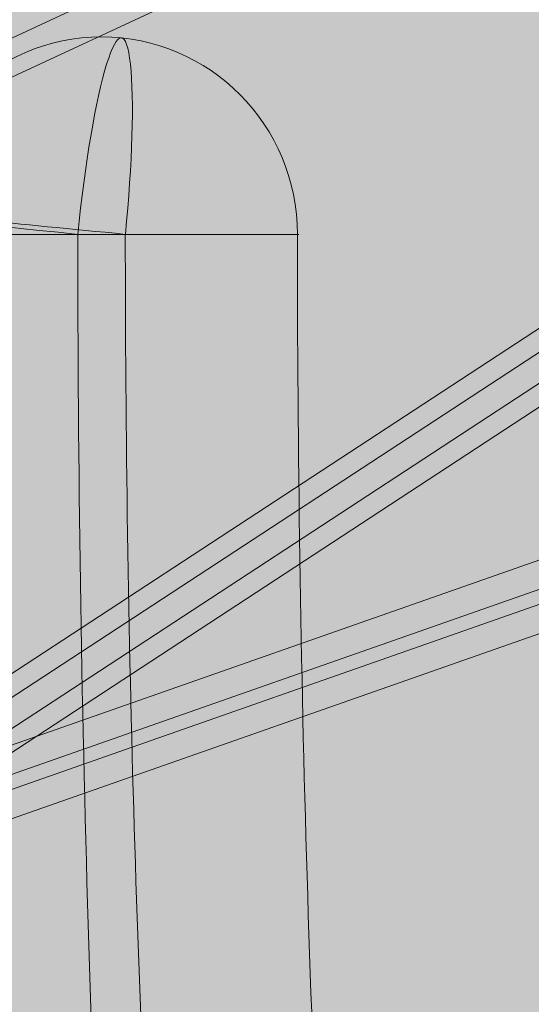
# Model space of a CAD drawing. Units: millimetres. Extents: x -6959 to 4491, y -4494 to 6956.
# Drawn here: x -2226 to -2096, y 908 to 1157 of the extents above; entities that cross this region are included whole.
import ezdxf

# ---------------------------------------------------------------- set-up
doc = ezdxf.new("R2010")
doc.units = ezdxf.units.MM
doc.header["$MEASUREMENT"] = 0
doc.linetypes.add('DGN Style 2', pattern=[143.174008, 85.904405, -57.269603])
for name, color, linetype, lineweight in [('Level 15', 7, 'Continuous', 0), ('Level 8', 18, 'Continuous', 0), ('roofs_[ID]_50_[Material]_Unchanged_[Source]_CooperApplegate - Level 25', 7, 'Continuous', 0), ('ropes - Level 27', 7, 'Continuous', 0)]:
    doc.layers.add(name, color=color, linetype=linetype, lineweight=lineweight)

# ---------------------------------------------------------------- blocks, each defined once
blk = doc.blocks.new('From Smart Solid_29')
at = {"layer": 'ropes - Level 27', "color": 12, "linetype": 'Continuous', "lineweight": 0}
for p, q in [((-949.91, -92.87), (-630.66, 55.78)), ((-947.78, -91.88), (-632.02, 55.15)), ((-945.04, -100.53), (-629.09, 46.59))]:
    blk.add_line(p, q, dxfattribs=at)
blk = doc.blocks.new('From Smart Solid_34')
at = {"layer": 'ropes - Level 27', "color": 12, "linetype": 'Continuous', "lineweight": 0}
for p, q in [((-867.63, -101.32), (-631.06, 53.34)), ((-870.75, -109.41), (-634.43, 45.08)), ((-858.68, -109.41), (-624, 44.01)), ((-861.8, -117.51), (-627.37, 35.75))]:
    blk.add_line(p, q, dxfattribs=at)
blk = doc.blocks.new('From Smart Solid_35')
at = {"layer": 'ropes - Level 27', "color": 12, "linetype": 'Continuous', "lineweight": 0}
for p, q in [((-630.59, 10.84), (-866.61, -71.91)), ((-633.66, 2.32), (-870.11, -80.58)), ((-624.69, 1.66), (-859.24, -80.58)), ((-627.76, -6.86), (-862.74, -89.25))]:
    blk.add_line(p, q, dxfattribs=at)
blk = doc.blocks.new('ropes')
at = {"layer": 'ropes - Level 27', "color": 12, "linetype": 'Continuous', "lineweight": 0}
for name, p in [('From Smart Solid_29', (-1418.6575, 1179.8705)), ('From Smart Solid_34', (-1420.788, 1053.3345)), ('From Smart Solid_35', (-1420.8255, 1024.5035))]:
    blk.add_blockref(name, p, dxfattribs=at)
blk = doc.blocks.new('From Smart Solid_869')
at = {"layer": 'roofs_[ID]_50_[Material]_Unchanged_[Source]_CooperApplegate - Level 25', "color": 174, "lineweight": 13, "extrusion": (0, 0, -1)}
for centre, major_axis, ratio, start_param, end_param in [((-9.69, 630), (0, -50), 0.992732, 1.570822, 4.712336), ((-9.69, 630), (5.03, 49.75), 0.119746, 4.700287, 7.84188), ((-9.69, 630), (-49.75, 4.96), 0.012015, 4.832432, 7.974024), ((69.75, 630), (0, 710.16), 0.120347, 4.214969, 4.712389), ((69.75, 630), (0, 610.16), 0.120347, 4.214969, 4.712389), ((119.39, 630), (0, 660.16), 0.120347, 4.214969, 4.712389)]:
    blk.add_ellipse(centre, major_axis=major_axis, ratio=ratio, start_param=start_param, end_param=end_param, dxfattribs=at)
at = {"layer": 'roofs_[ID]_50_[Material]_Unchanged_[Source]_CooperApplegate - Level 25', "color": 174, "lineweight": 13}
blk.add_open_spline([(-3.68, 630), (-3.83, 630), (-4.14, 630), (-4.6, 630), (-5.06, 630), (-5.52, 630), (-5.98, 630), (-6.44, 630), (-6.9, 630), (-7.36, 630), (-7.83, 630), (-8.29, 630), (-8.75, 630), (-9.21, 630), (-9.68, 630), (-10.14, 630), (-10.6, 630), (-11.07, 630), (-11.53, 630), (-11.99, 630), (-12.45, 630), (-12.91, 630), (-13.38, 630), (-13.84, 630), (-14.3, 630), (-14.76, 630), (-15.22, 630), (-15.68, 630), (-16.14, 630), (-16.6, 630), (-17.05, 630), (-17.51, 630), (-17.97, 630), (-18.42, 630), (-18.88, 630), (-19.33, 630), (-19.79, 630), (-20.24, 630), (-20.69, 630), (-21.14, 630), (-21.59, 630), (-22.04, 630), (-22.49, 630), (-22.94, 630), (-23.38, 630), (-23.83, 630), (-24.27, 630), (-24.71, 630), (-25.15, 630), (-25.59, 630), (-26.03, 630), (-26.47, 630), (-26.9, 630), (-27.33, 630), (-27.77, 630), (-28.2, 630), (-28.63, 630), (-29.05, 630), (-29.48, 630), (-29.9, 630), (-30.33, 630), (-30.75, 630), (-31.17, 630), (-31.58, 630), (-32, 630), (-32.41, 630), (-32.82, 630), (-33.23, 630), (-33.64, 630), (-34.04, 630), (-34.45, 630), (-34.85, 630), (-35.25, 630), (-35.64, 630), (-36.04, 630), (-36.43, 630), (-36.82, 630), (-37.21, 630), (-37.59, 630), (-37.97, 630), (-38.36, 630), (-38.73, 630), (-39.11, 630), (-39.48, 630), (-39.85, 630), (-40.22, 630), (-40.58, 630), (-40.95, 630), (-41.31, 630), (-41.66, 630), (-42.02, 630), (-42.37, 630), (-42.72, 630), (-43.06, 630), (-43.41, 630), (-43.75, 630), (-44.09, 630), (-44.42, 630), (-44.75, 630), (-45.08, 630), (-45.41, 630), (-45.73, 630), (-46.05, 630), (-46.36, 630), (-46.68, 630), (-46.99, 630), (-47.29, 630), (-47.6, 630), (-47.9, 630), (-48.19, 630), (-48.49, 630), (-48.78, 630), (-49.06, 630), (-49.35, 630), (-49.63, 630), (-49.9, 630), (-50.18, 630), (-50.45, 630), (-50.71, 630), (-50.98, 630), (-51.24, 630), (-51.49, 630), (-51.74, 630), (-51.99, 630), (-52.24, 630), (-52.48, 630), (-52.72, 630), (-52.95, 630), (-53.18, 630), (-53.41, 630), (-53.63, 630), (-53.85, 630), (-54.06, 630), (-54.28, 630), (-54.48, 630), (-54.69, 630), (-54.89, 630), (-55.08, 630), (-55.27, 630), (-55.46, 630), (-55.65, 630), (-55.83, 630), (-56, 630), (-56.18, 630), (-56.35, 630), (-56.51, 630), (-56.67, 630), (-56.83, 630), (-56.98, 630), (-57.13, 630), (-57.27, 630), (-57.41, 630), (-57.55, 630), (-57.68, 630), (-57.81, 630), (-57.93, 630), (-58.05, 630), (-58.17, 630), (-58.28, 630), (-58.39, 630), (-58.49, 630), (-58.59, 630), (-58.68, 630), (-58.77, 630), (-58.86, 630), (-58.94, 630), (-59.02, 630), (-59.09, 630), (-59.16, 630), (-59.23, 630), (-59.29, 630), (-59.35, 630), (-59.4, 630), (-59.45, 630), (-59.49, 630), (-59.53, 630), (-59.57, 630), (-59.6, 630), (-59.61, 630), (-59.62, 630)], degree=3, dxfattribs=at)
for points, knots in [([(-47.35, 630), (-45.34, 630), (-43.12, 630), (-38.34, 630), (-35.77, 630), (-30.38, 630), (-27.56, 630), (-21.73, 630), (-18.74, 630), (-15.71, 630)], [0, 0, 0, 0, 0.25, 0.25, 0.5, 0.5, 0.75, 0.75, 1, 1, 1, 1]), ([(-15.71, 630), (-15.58, 630), (-15.19, 630), (-14.39, 630), (-13.17, 630), (-11.53, 630), (-9.48, 630), (-7.01, 630), (-4.13, 630), (-0.86, 630), (2.78, 630), (6.74, 630), (10.98, 630), (15.4, 630), (19.92, 630), (24.41, 630), (28.71, 630), (32.65, 630), (36.02, 630), (38.61, 630), (39.66, 630), (40, 630), (40.05, 630), (40.09, 630), (40.13, 630), (40.17, 630), (40.2, 630), (40.23, 630), (40.25, 630), (40.27, 630), (40.29, 630), (40.3, 630), (40.3, 630), (40.3, 630), (40.31, 630)], [0, 0, 0, 0, 0.004616, 0.014153, 0.02861, 0.047987, 0.072285, 0.101501, 0.135636, 0.17469, 0.218661, 0.267549, 0.321353, 0.380072, 0.443705, 0.512251, 0.585709, 0.664078, 0.747355, 0.83554, 0.928631, 0.934215, 0.939782, 0.945334, 0.950871, 0.956392, 0.961897, 0.967387, 0.972861, 0.97832, 0.983763, 0.989191, 0.994603, 1, 1, 1, 1]), ([(40.31, 630), (40.3, 630), (40.3, 630), (40.28, 630), (40.24, 630), (40.19, 630), (40.13, 630), (40.05, 630), (39.96, 630), (39.86, 630), (39.75, 630), (39.62, 630), (39.48, 630), (39.33, 630), (39.17, 630), (38.99, 630), (38.81, 630), (38.61, 630), (38.4, 630), (38.18, 630), (37.96, 630), (37.72, 630), (37.47, 630), (37.22, 630), (36.95, 630), (36.68, 630), (36.4, 630), (36.11, 630), (35.81, 630), (35.5, 630), (35.19, 630), (34.87, 630), (34.54, 630), (34.21, 630), (33.86, 630), (33.52, 630), (33.16, 630), (32.8, 630), (32.44, 630), (32.07, 630), (31.69, 630), (31.31, 630), (30.93, 630), (30.54, 630), (30.14, 630), (29.74, 630), (29.34, 630), (28.94, 630), (28.53, 630), (28.12, 630), (27.7, 630), (27.28, 630), (26.86, 630), (26.44, 630), (26.01, 630), (25.58, 630), (25.16, 630), (24.72, 630), (24.29, 630), (23.86, 630), (23.42, 630), (22.99, 630), (22.55, 630), (22.11, 630), (21.67, 630), (21.23, 630), (20.79, 630), (20.36, 630), (19.92, 630), (19.48, 630), (19.04, 630), (18.6, 630), (18.16, 630), (17.73, 630), (17.29, 630), (16.86, 630), (16.42, 630), (15.99, 630), (15.56, 630), (15.13, 630), (14.7, 630), (14.28, 630), (13.85, 630), (13.43, 630), (13.01, 630), (12.59, 630), (12.17, 630), (11.76, 630), (11.35, 630), (10.94, 630), (10.53, 630), (10.13, 630), (9.73, 630), (9.33, 630), (8.93, 630), (8.54, 630), (8.15, 630), (7.76, 630), (7.38, 630), (7, 630), (6.62, 630), (6.25, 630), (5.88, 630), (5.51, 630), (5.15, 630), (4.79, 630), (4.43, 630), (4.08, 630), (3.73, 630), (3.39, 630), (3.05, 630), (2.71, 630), (2.38, 630), (2.05, 630), (1.72, 630), (1.4, 630), (1.08, 630), (0.77, 630), (0.46, 630), (0.15, 630), (-0.15, 630), (-0.45, 630), (-0.74, 630), (-1.03, 630), (-1.31, 630), (-1.59, 630), (-1.87, 630), (-2.14, 630), (-2.41, 630), (-2.67, 630), (-2.93, 630), (-3.18, 630), (-3.43, 630), (-3.6, 630), (-3.68, 630)], [0, 0, 0, 0, 0.011744, 0.023424, 0.035041, 0.046594, 0.058084, 0.069509, 0.080872, 0.09217, 0.103405, 0.114576, 0.125684, 0.136728, 0.147708, 0.158625, 0.169478, 0.180268, 0.190993, 0.201656, 0.212254, 0.222789, 0.23326, 0.243668, 0.254012, 0.264292, 0.274509, 0.284662, 0.294752, 0.304777, 0.31474, 0.324638, 0.334473, 0.344244, 0.353952, 0.363596, 0.373176, 0.382693, 0.392146, 0.401535, 0.410861, 0.420123, 0.429322, 0.438457, 0.447528, 0.456536, 0.46548, 0.47436, 0.483177, 0.49193, 0.500619, 0.509245, 0.517807, 0.526306, 0.534741, 0.543112, 0.551419, 0.559663, 0.567844, 0.57596, 0.584013, 0.592003, 0.599929, 0.607791, 0.615589, 0.623324, 0.630995, 0.638603, 0.646147, 0.653627, 0.661044, 0.668397, 0.675686, 0.682912, 0.690074, 0.697173, 0.704208, 0.711179, 0.718086, 0.72493, 0.731711, 0.738427, 0.74508, 0.75167, 0.758195, 0.764657, 0.771056, 0.777391, 0.783662, 0.789869, 0.796013, 0.802094, 0.80811, 0.814063, 0.819953, 0.825778, 0.831541, 0.837239, 0.842874, 0.848445, 0.853952, 0.859396, 0.864777, 0.870093, 0.875346, 0.880536, 0.885661, 0.890723, 0.895722, 0.900657, 0.905528, 0.910335, 0.915079, 0.919759, 0.924376, 0.928929, 0.933418, 0.937844, 0.942206, 0.946504, 0.950739, 0.95491, 0.959018, 0.963062, 0.967042, 0.970958, 0.974811, 0.978601, 0.982326, 0.985988, 0.989587, 0.993121, 0.996593, 1, 1, 1, 1])]:
    blk.add_open_spline(points, degree=3, knots=knots, dxfattribs=at)
blk = doc.blocks.new('roofs_1')
at = {"layer": 'roofs_[ID]_50_[Material]_Unchanged_[Source]_CooperApplegate - Level 25', "color": 174, "lineweight": 13}
blk.add_blockref('From Smart Solid_869', (-2195.345, 472.8305), dxfattribs=at)

msp = doc.modelspace()

# ---------------------------------------------------------------- linework, layer by layer
at = {"layer": 'Level 15', "color": 7, "linetype": 'DGN Style 2', "lineweight": 13}
msp.add_rational_spline([(-4729.86, 3671.56), (-6262.89, 2869.03), (-6376.59, 1142.38), (-6386.53, 1035.17), (-6385.65, 927.52), (-6379.42, 165.59), (-6019.02, -505.74), (-6977.51, -1194.9), (-6532.92, -2288.52), (-6088.33, -3382.13), (-4920.86, -3207.02), (-4652.13, -3166.71), (-4383.41, -3126.41), (-3681.06, -4464.74), (-2348.1, -3752.24), (-1839.06, -3480.15), (-1330.02, -3208.05), (-582.35, -2808.4), (-264.17, -2022.61), (261.52, -2433.93), (928.4, -2405.47), (2105.8, -2355.21), (2939.12, -1521.91), (3772.43, -688.59), (3822.69, 488.82), (3878.76, 1802.49), (2646.78, 2261.92), (2352.21, 2746.59), (1880, 3060.75), (1880, 3886.22), (1880, 4711.69), (1880, 6711.69), (380, 6711.69), (0, 6711.69), (-380, 6711.69), (-1880, 6711.69), (-1880, 4711.69), (-1880, 4585.98), (-1880, 4460.27), (-3635.86, 5261.69), (-4729.86, 3671.56)], [1, 0.87206735637, 1, 0.998733975155, 1, 0.970799651598, 1, 0.785819075848, 1, 0.785819075848, 1, 1, 1, 0.704415339915, 1, 1, 1, 0.940197385046, 1, 0.938234637802, 1, 0.931833106441, 1, 0.931833106441, 1, 0.809055659279, 1, 0.976155606692, 1, 1, 1, 0.707106781138, 1, 1, 1, 0.707106781138, 1, 1, 1, 0.766015078592, 1], degree=2, knots=[0, 0, 0, 0.052632, 0.052632, 0.105263, 0.105263, 0.157895, 0.157895, 0.184211, 0.184211, 0.210526, 0.210526, 0.263158, 0.263158, 0.315789, 0.315789, 0.368421, 0.368421, 0.421053, 0.421053, 0.473684, 0.473684, 0.526316, 0.526316, 0.578947, 0.578947, 0.631579, 0.631579, 0.684211, 0.684211, 0.736842, 0.736842, 0.789474, 0.789474, 0.842105, 0.842105, 0.894737, 0.894737, 0.947368, 0.947368, 1, 1, 1], dxfattribs=at)
at = {"layer": 'Level 8', "color": 98, "linetype": 'Continuous', "lineweight": 0, "extrusion": (0, 0, -1)}
msp.add_solid([(-4040.52, 6956.38), (6959.48, 6956.38), (-4040.52, -4043.62), (6959.48, -4043.62)], dxfattribs=at)

# ---------------------------------------------------------------- block references
at = {"layer": 'Level 8', "color": 7, "linetype": 'Continuous', "lineweight": 0}
for name in ['ropes', 'roofs_1']:
    msp.add_blockref(name, (0, 0), dxfattribs=at)

doc.saveas('drawing.dxf')
